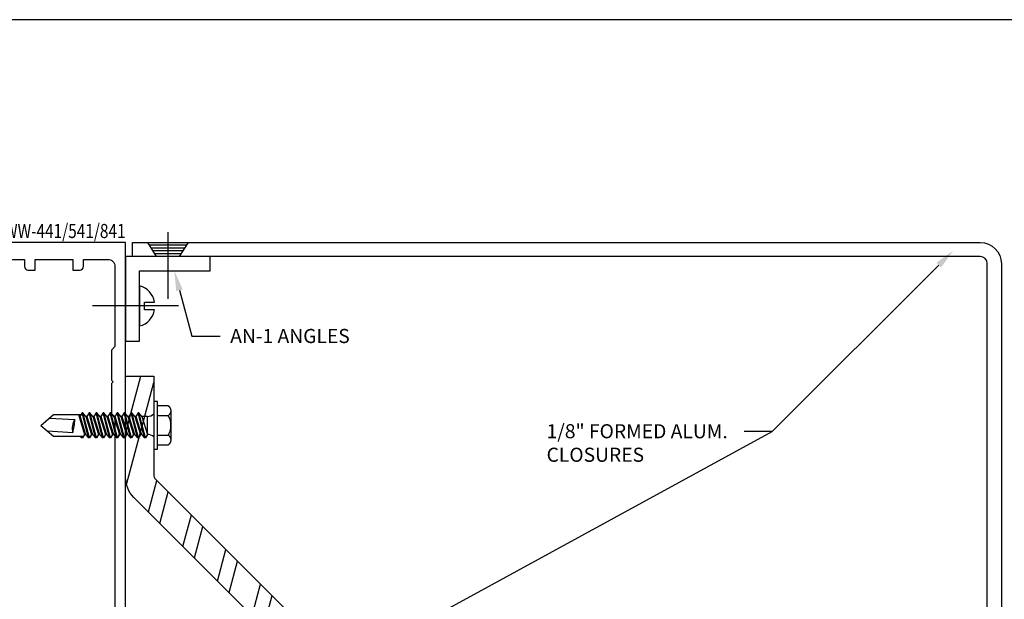
# Model space of a CAD drawing. Units: inches. Extents: x -27.5 to 27.9, y 0 to 42.5.
# Drawn here: x 11.8 to 20.5, y 37.4 to 42.5 of the extents above; entities that cross this region are included whole.
import ezdxf
from ezdxf import colors
from ezdxf.entities.mleader import LeaderData, LeaderLine
from ezdxf.enums import TextEntityAlignment as Align
from ezdxf.math import Vec2, Vec3

# ---------------------------------------------------------------- set-up
doc = ezdxf.new("R2010")
doc.units = ezdxf.units.IN
doc.header["$MEASUREMENT"] = 0
for name, color, linetype in [('Anchoring', 7, 'Continuous'), ('Extrusion', 1, 'Continuous'), ('Fastener', 7, 'Continuous'), ('Formed_aluminum', 1, 'Continuous'), ('Misc', 7, 'Continuous'), ('Tag', 7, 'Continuous'), ('Text', 6, 'Continuous')]:
    doc.layers.add(name, color=color, linetype=linetype)
doc.styles.get("Standard").update_dxf_attribs({"font": 'arial.ttf'})

# ---------------------------------------------------------------- blocks, each defined once
blk = doc.blocks.new('Web_Detail_Title_Block')
at = {"layer": 'defpoints'}
blk.add_lwpolyline([(-5.5, 0), (5.5, 0), (5.5, 8.5), (-5.5, 8.5)], close=True, dxfattribs=at)
at = {"layer": 'Tag'}
for tag, p, height in [('SYSTEM_001', (-0.4283, 0.8374), 0.185), ('DET_NAME_NO_001', (-1.067, 0.4835), 0.185), ('DETNO_TITLE_001', (3.872, 0.1308), 0.094)]:
    blk.add_attdef(tag, p, '', height=height, dxfattribs=at)
blk.add_attdef('DATE', text='', height=0.094, dxfattribs=at).set_placement((-5.25, 0.112), align=Align.BOTTOM_LEFT)
blk = doc.blocks.new('an1')
at = {"ltscale": 0.75}
blk.add_lwpolyline([(0, 0.75), (0.125, 0.75), (0.125, 0.125), (0.75, 0.125), (0.75, 0), (0, 0)], close=True, dxfattribs=at)
blk = doc.blocks.new('Gen_Slotted_RH')
at = {"linetype": 'ByBlock'}
blk.add_line((-0.3431, 0), (0.4177, 0), dxfattribs=at)
blk.add_lwpolyline([(-0.043, -0.034), (-0.043, 0.034), (-0.132, 0.034), (-0.132, 0.034, -0.28999), (0, 0.1774), (0, -0.1774, -0.28999), (-0.132, -0.034), (-0.132, -0.034)], format="xyb", close=True, dxfattribs=at)
blk = doc.blocks.new('Gen_FH')
for p, q in [((-0.1, 0.1162), (-0.1, -0.1167)), ((-0.075, 0.1317), (-0.075, -0.1319)), ((-0.05, 0.1472), (-0.05, -0.1471)), ((-0.025, 0.1628), (-0.025, -0.1622)), ((0.0912, 0), (-0.5, 0))]:
    blk.add_line(p, q)
blk.add_lwpolyline([(0, 0.1783), (-0.125, 0.1007), (-0.125, -0.1015), (0, -0.1774)], close=True)
blk = doc.blocks.new('WW541')
blk.add_lwpolyline([(-0.0387, 1.43, 0.414214), (-0.0013, 1.3499), (0.0151, 1.3439), (0.0708, 1.4967, -0.746735), (0.109, 1.4944), (0.1418, 1.3526, 0.367264), (0.1245, 1.1397), (0.1245, 0.767, 0.414214), (0.1785, 0.713, -0.414214), (0.2325, 0.659), (0.2325, 0.4229), (0.2405, 0.4173), (0.2405, 0.05), (0.1991, 0.05), (0.1899, 0.0764), (0.1799, 0.0764, 0.414214), (0.1699, 0.0664), (0.1699, 0.0312), (0.163, 0.0243), (0.163, 0), (0.2815, 0, 0.414214), (0.3125, 0.031), (0.3125, 1.165, 0.414214), (0.2815, 1.196), (0.2585, 1.196, -1), (0.2585, 1.276), (0.6418, 1.276), (0.6568, 1.291), (0.6718, 1.276), (0.917, 1.276, 0.650508), (0.9303, 1.3061, -0.325097), (0.9185, 1.416), (1.0815, 1.416, -0.325097), (1.0697, 1.3061, 0.650508), (1.083, 1.276), (1.25, 1.276), (1.25, 6.51), (0.145, 6.51), (0.125, 6.49), (0.125, 6.0725), (0.006, 6.0725), (0.006, 6.1668), (-0.0413, 6.2488, 0.767327), (-0.088, 6.2363), (-0.088, 6.0685, 0.414214), (0.002, 5.9785), (0.129, 5.9785, 0.414214), (0.219, 6.0685), (0.219, 6.3288, -0.414214), (0.25, 6.3598), (0.3551, 6.3598), (0.3551, 6.297, 0.414214), (0.3861, 6.266), (0.4487, 6.266), (0.4487, 6.3598), (0.7833, 6.3598), (0.7833, 6.266), (0.8459, 6.266, 0.414214), (0.8769, 6.297), (0.8769, 6.3598), (1.0935, 6.3598, -0.414214), (1.156, 6.2973), (1.156, 5.588), (1.125, 5.557), (1.125, 5.291), (1.14, 5.276), (1.125, 5.261), (1.125, 4.995), (1.156, 4.964), (1.156, 2.5882), (1.125, 2.5572), (1.125, 2.2912), (1.14, 2.2762), (1.125, 2.2612), (1.125, 1.9952), (1.156, 1.9642), (1.156, 1.572, -0.414214), (1.125, 1.541), (0.8458, 1.541, 0.414214), (0.7833, 1.4785), (0.7833, 1.401), (0.4484, 1.401), (0.4484, 1.541), (0.3704, 1.541), (0.3704, 1.401), (0.2271, 1.401), (0.1541, 1.717, 0.349216), (0.1239, 1.741), (0.0962, 1.741, 0.315299), (0.0671, 1.7206)], format="xyb", close=True)

msp = doc.modelspace()

# ---------------------------------------------------------------- hatches: boundary and pattern name
at = {"layer": 'Anchoring', "ltscale": 0.75}
h = msp.add_hatch(dxfattribs=at)
h.set_pattern_fill('ANSI32', color=256, angle=30)
edge = h.paths.add_edge_path()
edge.add_arc((12.985439, 38.445321), 0.25, 180, 225, ccw=False)
edge.add_line((12.735439, 38.445321), (12.735439, 39.341767))
edge.add_line((12.735439, 39.341767), (12.985439, 39.341767))
edge.add_line((12.985439, 39.341767), (12.985439, 38.471002))
edge.add_arc((13.047439, 38.471002), 0.062, 180, 225)
edge.add_line((13.003598, 38.427161), (18.389041, 33.041719))
edge.add_arc((18.432881, 33.08556), 0.062, 225, 270)
edge.add_line((18.432881, 33.02356), (19.303647, 33.02356))
edge.add_line((19.303647, 33.02356), (19.303647, 32.77356))
edge.add_line((19.303647, 32.77356), (18.4072, 32.77356))
edge.add_arc((18.4072, 33.02356), 0.25, 225, 270, ccw=False)
edge.add_line((18.230423, 32.846783), (12.808662, 38.268544))

# ---------------------------------------------------------------- linework, layer by layer
at = {"layer": 'Anchoring'}
msp.add_lwpolyline([(12.808662, 38.268544, -0.19891237), (12.735439, 38.445321), (12.735439, 39.341767), (12.985439, 39.341767), (12.985439, 38.471002, 0.19891237), (13.003598, 38.427161), (18.389041, 33.041719, 0.19891237), (18.432881, 33.02356), (19.303647, 33.02356), (19.303647, 32.77356), (18.4072, 32.77356, -0.19891237), (18.230423, 32.846783)], format="xyb", close=True, dxfattribs=at)
at = {"layer": 'Fastener', "linetype": 'ByBlock'}
for p, q in [((11.985439, 38.906385), (12.098708, 39.001385)), ((12.06257, 38.971076), (12.285408, 38.957317)), ((12.098708, 39.001385), (12.340817, 39.001385)), ((12.318248, 39.001385), (12.371623, 38.826806)), ((12.327196, 39.001385), (12.38057, 38.826806)), ((12.350295, 39.017795), (12.33191, 38.985964)), ((12.40728, 38.794974), (12.350295, 39.017795)), ((12.415238, 38.794974), (12.358253, 39.017795)), ((12.384963, 38.985964), (12.433623, 38.826806)), ((12.39391, 38.985964), (12.44257, 38.826806)), ((12.46928, 38.794974), (12.412295, 39.017795)), ((12.477238, 38.794974), (12.420253, 39.017795)), ((12.446963, 38.985964), (12.495623, 38.826806)), ((12.45591, 38.985964), (12.50457, 38.826806)), ((12.53128, 38.794974), (12.474295, 39.017795)), ((12.539238, 38.794974), (12.482253, 39.017795)), ((12.508963, 38.985964), (12.557623, 38.826806)), ((12.51791, 38.985964), (12.56657, 38.826806)), ((12.59328, 38.794974), (12.536295, 39.017795)), ((12.601238, 38.794974), (12.544253, 39.017795)), ((12.570963, 38.985964), (12.619623, 38.826806)), ((12.57991, 38.985964), (12.62857, 38.826806)), ((12.65528, 38.794974), (12.598295, 39.017795)), ((12.663238, 38.794974), (12.606253, 39.017795)), ((12.632963, 38.985964), (12.681623, 38.826806)), ((12.64191, 38.985964), (12.69057, 38.826806)), ((12.71728, 38.794974), (12.660295, 39.017795)), ((12.725238, 38.794974), (12.668253, 39.017795)), ((12.694963, 38.985964), (12.743623, 38.826806)), ((12.70391, 38.985964), (12.75257, 38.826806)), ((12.77928, 38.794974), (12.722295, 39.017795)), ((12.787238, 38.794974), (12.730253, 39.017795)), ((12.756963, 38.985964), (12.805623, 38.826806)), ((12.76591, 38.985964), (12.81457, 38.826806)), ((12.84128, 38.794974), (12.784295, 39.017795)), ((12.849238, 38.794974), (12.792253, 39.017795)), ((12.818963, 38.985964), (12.867623, 38.826806)), ((12.82791, 38.985964), (12.87657, 38.826806)), ((12.90328, 38.794974), (12.846295, 39.017795)), ((12.911238, 38.794974), (12.854253, 39.017795)), ((12.929623, 38.985964), (12.880963, 38.985964)), ((12.880963, 38.985964), (12.929623, 38.826806)), ((12.929623, 38.826806), (12.929623, 38.985964)), ((11.985439, 38.906385), (12.098708, 38.811385)), ((12.044749, 38.856641), (12.267587, 38.842882)), ((12.098708, 38.811385), (12.362716, 38.811385)), ((12.681623, 38.826806), (12.663238, 38.794974))]:
    msp.add_line(p, q, dxfattribs=at)
at = {"layer": 'Fastener', "linetype": 'ByBlock', "extrusion": (0, 0, -1)}
for p, q in [((13.017439, 38.993385), (13.113439, 38.993385)), ((13.138247, 38.776885), (13.138247, 39.035885)), ((13.017439, 38.819385), (13.113439, 38.819385))]:
    msp.add_line(p, q, dxfattribs=at)
msp.add_lwpolyline([(-12.985439, 39.116385), (-12.985439, 38.696385), (-13.017439, 38.696385), (-13.017439, 39.116385)], close=True, dxfattribs=at)
at = {"layer": 'Fastener'}
msp.add_lwpolyline([(12.880963, 38.985964), (12.854253, 39.017795), (12.846295, 39.017795), (12.82791, 38.985964), (12.818963, 38.985964), (12.792253, 39.017795), (12.784295, 39.017795), (12.76591, 38.985964), (12.756963, 38.985964), (12.730253, 39.017795), (12.722295, 39.017795), (12.70391, 38.985964), (12.694963, 38.985964), (12.668253, 39.017795), (12.660295, 39.017795), (12.64191, 38.985964), (12.632963, 38.985964), (12.606253, 39.017795), (12.598295, 39.017795), (12.579916, 38.985962), (12.570963, 38.985964), (12.544253, 39.017795), (12.536295, 39.017795), (12.51791, 38.985964), (12.508963, 38.985964), (12.482253, 39.017795), (12.474295, 39.017795), (12.45591, 38.985964), (12.446963, 38.985964), (12.420253, 39.017795), (12.412295, 39.017795), (12.39391, 38.985964), (12.384963, 38.985964), (12.358253, 39.017795), (12.350295, 39.017795), (12.331921, 38.98597)], dxfattribs=at)
at = {"layer": 'Fastener', "linetype": 'ByBlock'}
msp.add_lwpolyline([(12.929623, 38.826806), (12.911238, 38.794974), (12.90328, 38.794974), (12.87657, 38.826806), (12.867623, 38.826806), (12.849238, 38.794974), (12.84128, 38.794974), (12.81457, 38.826806), (12.805623, 38.826806), (12.787238, 38.794974), (12.77928, 38.794974), (12.75257, 38.826806), (12.743623, 38.826806), (12.725238, 38.794974), (12.71728, 38.794974), (12.69057, 38.826806), (12.681623, 38.826806), (12.663238, 38.794974), (12.681623, 38.826806), (12.663238, 38.794974), (12.65528, 38.794974), (12.62857, 38.826806), (12.619623, 38.826806), (12.601238, 38.794974), (12.59328, 38.794974), (12.56657, 38.826806), (12.557623, 38.826806), (12.539238, 38.794974), (12.53128, 38.794974), (12.50457, 38.826806), (12.495623, 38.826806), (12.477238, 38.794974), (12.46928, 38.794974), (12.44257, 38.826806), (12.433623, 38.826806), (12.415238, 38.794974), (12.40728, 38.794974), (12.38057, 38.826806), (12.371623, 38.826806), (12.353238, 38.794974), (12.34528, 38.794974), (12.33151, 38.811385)], dxfattribs=at)
for centre, radius, start, end in [((12.930174, 39.063163), 0.077202, 269.5908318, 315.713506), ((12.4126, 38.878904), 0.14942, 148.3465155, 193.9503114), ((11.945722, 38.951611), 0.339734, 341.3345217, 0.9623052), ((12.930174, 38.749606), 0.077202, 44.286494, 90.4091682)]:
    msp.add_arc(centre, radius, start, end, dxfattribs=at)
msp.add_rational_spline([(13.017439, 38.734385), (13.065439, 38.734385), (13.113439, 38.734385), (13.138247, 38.748394), (13.138247, 38.776885), (13.138247, 38.805375), (13.113439, 38.819385), (13.165409, 38.906385), (13.113439, 38.993385), (13.138247, 39.007394), (13.138247, 39.035885), (13.138247, 39.064375), (13.113439, 39.078385), (13.065439, 39.078385), (13.017439, 39.078385)], [1, 1, 1, 0.863631768004, 1, 0.863631768004, 1, 0.85849089442, 1, 0.863631768004, 1, 0.863631768004, 1, 1, 1], degree=2, knots=[0, 0, 0, 1, 1, 2.05673276, 2.05673276, 3.11346552, 3.11346552, 4.19041882, 4.19041882, 5.24715158, 5.24715158, 6.30388435, 6.30388435, 7.30388435, 7.30388435, 7.30388435], dxfattribs=at)
at = {"layer": 'Formed_aluminum'}
msp.add_lwpolyline([(20.488439, 40.33856), (20.488439, 32.83556), (20.363439, 32.83556), (20.363439, 40.33956, 0.41421356), (20.301439, 40.40156), (12.797439, 40.40156), (12.797439, 40.52656), (20.300439, 40.52656, -0.41421356)], format="xyb", close=True, dxfattribs=at)

# ---------------------------------------------------------------- block references
at = {"layer": 'Extrusion', "ltscale": 0.75}
msp.add_blockref('WW541', (11.485439, 34.01656), dxfattribs=at)
at = {"layer": 'Fastener', "xscale": -1}
msp.add_blockref('Gen_Slotted_RH', (12.860439, 39.96406), dxfattribs=at)
at = {"layer": 'Misc', "xscale": -1}
for name, p, rotation in [('Gen_FH', (13.110439, 40.52656), 270), ('an1', (12.735439, 40.40156), 180)]:
    msp.add_blockref(name, p, dxfattribs=dict(at, rotation=rotation))
at = {"layer": 'Tag', "xscale": 5, "yscale": 5, "zscale": 5}
msp.add_blockref('Web_Detail_Title_Block', (0, 0), dxfattribs=at)

# ---------------------------------------------------------------- texts
at = {"layer": 'Text', "width": 0.8}
msp.add_text('WW-441/541/841', height=0.125, dxfattribs=at).set_placement((12.735439, 40.52656), align=Align.BOTTOM_RIGHT)

# ---------------------------------------------------------------- leaders
at = {"layer": 'Text', "ltscale": 0.75}
ml = msp.add_multileader_mtext('Standard', dxfattribs=at)
ml.set_content('1/8" FORMED ALUM. CLOSURES', color=256)
ml.set_leader_properties()
ml.build(insert=Vec2(0, 0))
ml.multileader.update_dxf_attribs({"dogleg_length": 0.25, "arrow_head_size": 0.18})
ctx = ml.context
ctx.base_point, ctx.char_height, ctx.arrow_head_size, ctx.landing_gap_size, ctx.plane_origin = Vec3(16.372483, 38.853366), 0.125, 0.18, 0.09, Vec3(13.304326, 36.035209)
notes = []
notes.append((ctx, [(1, (1, 1, 0), (18.460396, 38.853366), (-1, 0), 0.25, [(0, [(13.304326, 36.035209)], 0, []), (1, [(20.060995, 40.453965)], 0, [])])]))
ctx.mtext.insert, ctx.mtext.width, ctx.mtext.flow_direction = Vec3(16.462483, 38.916931), 1.78988416, 5
ml = msp.add_multileader_mtext('Standard', dxfattribs=at)
ml.set_content('AN-1 ANGLES', color=256)
ml.set_leader_properties()
ml.build(insert=Vec2(0, 0))
ml.multileader.update_dxf_attribs({"dogleg_length": 0.25, "arrow_head_size": 0.18})
ctx = ml.context
ctx.base_point, ctx.char_height, ctx.arrow_head_size, ctx.landing_gap_size, ctx.plane_origin = Vec3(13.572006, 39.696999), 0.125, 0.18, 0.09, Vec3(13.166713, 40.27656)
notes.append((ctx, [(0, (1, 1, 0), (13.322006, 39.696999), (1, 0), 0.25, [(0, [(13.166713, 40.27656)], 0, [])])]))
ctx.mtext.insert, ctx.mtext.flow_direction = Vec3(13.662006, 39.760565), 5
for ctx, leaders in notes:
    for number, flags, end, landing, length, lines in leaders:
        leader = LeaderData()
        leader.index, (leader.has_last_leader_line, leader.has_dogleg_vector, leader.attachment_direction) = number, flags
        leader.last_leader_point, leader.dogleg_vector, leader.dogleg_length = Vec3(end), Vec3(landing), length
        for number, points, colour, breaks in lines:
            line = LeaderLine()
            line.index, line.vertices, line.color, line.breaks = number, Vec3.list(points), colors.encode_raw_color(colour), breaks
            leader.lines.append(line)
        ctx.leaders.append(leader)

doc.saveas('drawing.dxf')
